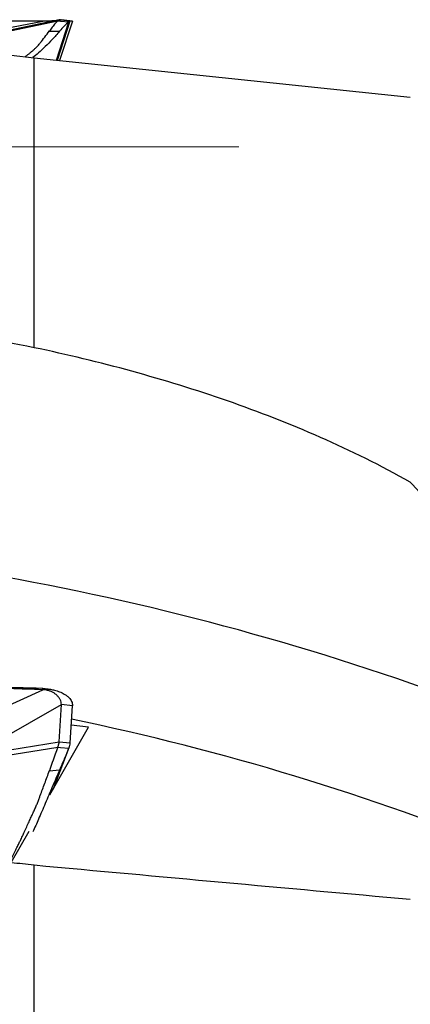
# Model space of a CAD drawing. Units: millimetres. Extents: x 5 to 292, y 5 to 205.
# Drawn here: x 79 to 84, y 156 to 169 of the extents above; entities that cross this region are included whole.
import ezdxf

# ---------------------------------------------------------------- set-up
doc = ezdxf.new("R2010")
doc.units = ezdxf.units.MM
doc.linetypes.add('CENTERX2', pattern=[20.32, 12.7, -2.54, 2.54, -2.54])
doc.layers.add('DÜNNE_LINIE', color=153, linetype='Continuous')

msp = doc.modelspace()

# ---------------------------------------------------------------- linework, layer by layer
at = {"color": 7, "linetype": 'Continuous', "lineweight": 30}
for p, q in [((78.4007, 169.1633), (79.5314, 169.3809)), ((78.4294, 169.1097), (79.7311, 169.3865)), ((79.7506, 169.4011), (78.5669, 169.1493)), ((79.7311, 169.3865), (79.7695, 169.3825)), ((79.769, 169.3992), (79.7501, 169.4009)), ((79.7508, 169.4011), (79.7688, 169.3992)), ((79.7508, 169.4011), (79.779, 169.3982)), ((79.9259, 169.3828), (79.7561, 168.8601)), ((79.769, 169.3992), (79.8976, 169.3857)), ((79.7695, 169.3825), (79.8779, 169.3711)), ((79.9259, 169.3828), (79.779, 169.3982)), ((79.8976, 169.3857), (79.9259, 169.3828)), ((79.6203, 169.2479), (79.7559, 169.2476)), ((79.1133, 168.9277), (79.416, 168.8958)), ((79.416, 165.0431), (79.416, 168.8958)), ((79.416, 168.8958), (84.416, 168.3703)), ((78.4007, 159.9845), (79.5314, 160.4985)), ((79.5314, 160.4985), (79.5312, 160.5146)), ((78.5738, 159.6146), (79.779, 160.3016)), ((79.7508, 159.8063), (79.779, 160.3016)), ((79.9259, 160.2862), (79.779, 160.3016)), ((79.8976, 159.7909), (79.9259, 160.2862)), ((80.1417, 160.001), (79.9111, 160.0269)), ((79.6275, 159.1028), (80.1417, 160.001)), ((78.5738, 159.6146), (79.7508, 159.8063)), ((79.7508, 159.8063), (79.8976, 159.7909)), ((78.4294, 159.5231), (79.7311, 159.7351)), ((79.6736, 159.1869), (79.8779, 159.7197)), ((79.6773, 159.1958), (79.8829, 159.7316)), ((79.7311, 159.7351), (79.7695, 159.7311)), ((79.7695, 159.7311), (79.8779, 159.7197)), ((79.6203, 159.4222), (79.7559, 159.4348)), ((79.7271, 159.2768), (79.7092, 159.2788)), ((79.6698, 159.1767), (79.675, 159.1898)), ((79.676, 159.1928), (79.6779, 159.1972)), ((79.1133, 158.2046), (79.3499, 158.6178)), ((79.416, 155.0083), (79.416, 158.1699))]:
    msp.add_line(p, q, dxfattribs=at)
at = {"color": 8, "linetype": 'Continuous', "lineweight": 30}
for p, q in [((79.7131, 168.8646), (79.8779, 169.3711)), ((79.7275, 168.8631), (79.8976, 169.3857)), ((79.6736, 159.1869), (79.6689, 159.1751)), ((79.6736, 159.1869), (79.6773, 159.1959))]:
    msp.add_line(p, q, dxfattribs=at)
at = {"color": 7, "linetype": 'Continuous', "lineweight": 30}
for centre, radius, start, end in [((72.7037, 126.8295), 35.7289, 68.59901, 89.12946), ((73.1482, 127.3384), 33.4583, 67.83706, 78.33027)]:
    msp.add_arc(centre, radius, start, end, dxfattribs=at)
for centre, major_axis, ratio, start_param, end_param in [((181.3193, 159.6975), (226.5544, -20.0858), 0.0516738, 4.2489416, 4.2504382), ((90.6885, 167.7111), (185.7894, -16.4802), 0.0563814, 4.6566799, 4.6836226)]:
    msp.add_ellipse(centre, major_axis=major_axis, ratio=ratio, start_param=start_param, end_param=end_param, dxfattribs=at)
for points, knots in [([(79.5314, 169.3809), (79.2398, 169.3805), (78.6565, 169.3798), (78.0726, 169.3792), (77.7806, 169.3788)], [0, 0, 0, 0, 0.49996, 1, 1, 1, 1]), ([(79.6825, 169.3866), (79.6732, 169.3859), (79.6539, 169.3845), (79.618, 169.3826), (79.5766, 169.3812), (79.5465, 169.381), (79.5314, 169.3809)], [0, 0, 0, 0, 0.2423999, 0.5031948, 0.7523573, 1, 1, 1, 1]), ([(79.7311, 169.3865), (79.7196, 169.3756), (79.6962, 169.3531), (79.6591, 169.3025), (79.6333, 169.2662), (79.6203, 169.2479)], [0, 0, 0, 0, 0.3208519, 0.658724, 1, 1, 1, 1]), ([(79.7311, 169.3865), (79.737, 169.3914), (79.7464, 169.399), (79.7487, 169.4), (79.7496, 169.4004)], [0, 0, 0, 0, 0.6352584, 1, 1, 1, 1]), ([(79.8779, 169.3711), (79.8583, 169.3537), (79.8189, 169.3186), (79.777, 169.2714), (79.7559, 169.2476)], [0, 0, 0, 0, 0.4968892, 1, 1, 1, 1]), ([(79.8779, 169.3711), (79.883, 169.3734), (79.8921, 169.3775), (79.8959, 169.3832), (79.8976, 169.3857)], [0, 0, 0, 0, 0.5600238, 1, 1, 1, 1]), ([(79.7559, 169.2476), (79.7234, 169.2108), (79.6588, 169.1374), (79.5651, 169.0418), (79.4787, 168.9606), (79.425, 168.9172), (79.4005, 168.8975)], [0, 0, 0, 0, 0.2627205, 0.523451, 0.7826785, 1, 1, 1, 1]), ([(79.4983, 169.0929), (79.5187, 169.118), (79.5604, 169.1692), (79.5998, 169.2233), (79.62, 169.2509)], [0, 0, 0, 0, 0.4893127, 1, 1, 1, 1]), ([(79.2969, 168.9084), (79.3017, 168.9119), (79.3168, 168.9232), (79.3415, 168.9426), (79.3698, 168.9657), (79.3925, 168.9845), (79.4099, 168.9994), (79.4225, 169.0107), (79.4343, 169.0216), (79.4453, 169.0323), (79.4555, 169.0425), (79.4685, 169.0563), (79.4833, 169.0728), (79.4936, 169.0867), (79.4983, 169.0929)], [0, 0, 0, 0, 0.07012738, 0.22399316, 0.36036386, 0.47979614, 0.54308037, 0.60319325, 0.660225, 0.71424369, 0.76528783, 0.8133781, 0.91502785, 1, 1, 1, 1]), ([(84.416, 163.2567), (83.6361, 163.6951), (82.8219, 164.0444), (81.1502, 164.6272), (80.292, 164.8593), (79.416, 165.0431)], [0, 0, 0, 0, 0.5, 0.5, 1, 1, 1, 1]), ([(85.7409, 160.0948), (85.723, 160.4101), (85.6787, 160.7188), (85.5398, 161.3134), (85.4466, 161.5946), (85.2179, 162.1267), (85.0816, 162.3787), (84.7725, 162.847), (84.6015, 163.0613), (84.416, 163.2567)], [0, 0, 0, 0, 0.25, 0.25, 0.5, 0.5, 0.75, 0.75, 1, 1, 1, 1]), ([(79.5312, 160.5146), (79.2991, 160.5218), (78.8913, 160.5343), (78.3077, 160.5505), (77.9561, 160.5593), (77.7803, 160.5637)], [0, 0, 0, 0, 0.3978156, 0.6989054, 1, 1, 1, 1]), ([(79.5314, 160.4985), (79.2398, 160.5082), (78.6565, 160.5275), (78.0726, 160.5409), (77.7806, 160.5476)], [0, 0, 0, 0, 0.49996, 1, 1, 1, 1]), ([(79.5312, 160.5146), (79.5492, 160.5137), (79.5849, 160.5118), (79.6372, 160.5043), (79.6956, 160.4917), (79.7578, 160.4717), (79.8117, 160.4456), (79.8514, 160.4193), (79.8795, 160.3947), (79.9014, 160.3687), (79.9165, 160.3417), (79.9255, 160.3141), (79.9257, 160.2955), (79.9259, 160.2862)], [0, 0, 0, 0, 0.0845751, 0.168122, 0.2522178, 0.3787944, 0.5057656, 0.590211, 0.6737666, 0.7565996, 0.8383823, 0.918951, 1, 1, 1, 1]), ([(79.779, 160.3016), (79.7786, 160.3124), (79.7778, 160.3348), (79.765, 160.3673), (79.7447, 160.3994), (79.7182, 160.4275), (79.6877, 160.451), (79.6551, 160.4697), (79.618, 160.4845), (79.5766, 160.4951), (79.5465, 160.4974), (79.5314, 160.4985)], [0, 0, 0, 0, 0.1212507, 0.2514225, 0.3858584, 0.5199042, 0.6241112, 0.7239772, 0.8189937, 0.9097742, 1, 1, 1, 1]), ([(79.7311, 159.7351), (79.7369, 159.7498), (79.7473, 159.7759), (79.7497, 159.7971), (79.7508, 159.8063)], [0, 0, 0, 0, 0.56427, 1, 1, 1, 1]), ([(79.8779, 159.7197), (79.883, 159.7325), (79.8921, 159.7554), (79.8959, 159.78), (79.8976, 159.7909)], [0, 0, 0, 0, 0.5600193, 1, 1, 1, 1]), ([(79.7311, 159.7351), (79.7196, 159.7041), (79.6962, 159.6404), (79.6591, 159.5332), (79.6333, 159.4593), (79.6203, 159.4222)], [0, 0, 0, 0, 0.32084886, 0.65872661, 1, 1, 1, 1]), ([(79.8779, 159.7197), (79.8583, 159.6743), (79.8189, 159.583), (79.777, 159.4844), (79.7559, 159.4348)], [0, 0, 0, 0, 0.496887, 1, 1, 1, 1]), ([(79.7559, 159.4348), (79.7234, 159.3586), (79.6588, 159.2067), (79.5651, 158.9878), (79.479, 158.7877), (79.4256, 158.6644), (79.4014, 158.6086)], [0, 0, 0, 0, 0.2634241, 0.5248552, 0.7847778, 1, 1, 1, 1]), ([(79.4983, 159.0943), (79.5187, 159.1476), (79.5604, 159.2564), (79.5998, 159.3674), (79.62, 159.4241)], [0, 0, 0, 0, 0.48931258, 1, 1, 1, 1]), ([(78.994, 158.0296), (79.0109, 158.0599), (79.043, 158.1176), (79.0884, 158.2029), (79.1287, 158.2808), (79.164, 158.3507), (79.1938, 158.4111), (79.2185, 158.4619), (79.2383, 158.5032), (79.254, 158.5364), (79.265, 158.5597), (79.2719, 158.5748), (79.2751, 158.5815), (79.2763, 158.5842), (79.2763, 158.5842), (79.2763, 158.5843), (79.2764, 158.5843), (79.2764, 158.5844), (79.2765, 158.5846), (79.2767, 158.5849), (79.277, 158.5857), (79.2777, 158.5871), (79.279, 158.59), (79.2816, 158.5957), (79.2868, 158.607), (79.2969, 158.6289), (79.3159, 158.6705), (79.3415, 158.7264), (79.3698, 158.7884), (79.3925, 158.8371), (79.4099, 158.8745), (79.4225, 158.9025), (79.4343, 158.9293), (79.4453, 158.9549), (79.4555, 158.9792), (79.4685, 159.0114), (79.4833, 159.0494), (79.4936, 159.0803), (79.4983, 159.0943)], [0, 0, 0, 0, 0.0978824, 0.1863248, 0.2652023, 0.3344725, 0.3941777, 0.4415604, 0.480748, 0.5118623, 0.5350236, 0.5460963, 0.5537003, 0.5537096, 0.5537178, 0.5537359, 0.5537717, 0.5538435, 0.5539869, 0.5542733, 0.5548466, 0.5559911, 0.5582752, 0.56282, 0.5718203, 0.5894678, 0.623364, 0.6856864, 0.7409219, 0.7892967, 0.8149295, 0.8392775, 0.8623777, 0.8842578, 0.9049325, 0.9244107, 0.9655834, 1, 1, 1, 1])]:
    msp.add_open_spline(points, degree=3, knots=knots, dxfattribs=at)
msp.add_open_spline([(79.416, 165.0431), (78.9058, 165.1454), (78.3948, 165.2305), (77.8829, 165.2992)], degree=3, dxfattribs=at)
at = {"layer": 'DÜNNE_LINIE', "color": 7, "linetype": 'CENTERX2', "lineweight": 0}
msp.add_line((69.4388, 167.7111), (134.7883, 167.7111), dxfattribs=at)

doc.saveas('drawing.dxf')
